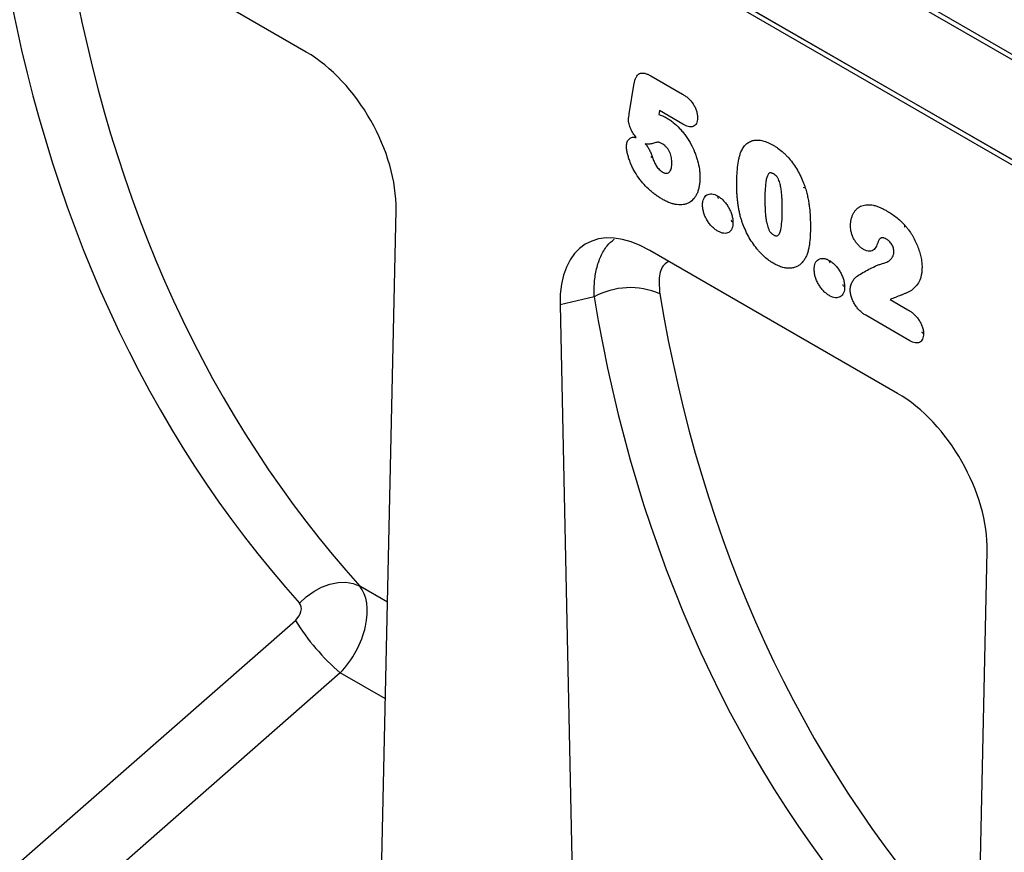
# Model space of a CAD drawing. Units: millimetres. Extents: x 75 to 2081, y 25 to 1460.
# Drawn here: x 1724 to 1801, y 1125 to 1189 of the extents above; entities that cross this region are included whole.
import ezdxf

# ---------------------------------------------------------------- set-up
doc = ezdxf.new("R2010")
doc.units = ezdxf.units.MM
doc.header["$LTSCALE"] = 5
doc.layers.get('0').update_dxf_attribs({"color": 1})
doc.layers.add('152444', color=7, linetype='Continuous')

# ---------------------------------------------------------------- blocks, each defined once
blk = doc.blocks.new('1081242-M_003_ISO_view')
for p, q in [((161.955, 15.097), (-145.389, 192.523)), ((32.004, 98.7), (208.427, -3.147)), ((208.342, -3.53), (31.918, 98.317)), ((31.918, 90.594), (161.955, 15.525)), ((161.955, 15.505), (31.919, 90.574)), ((18.063, 75.301), (-1.16, 86.398)), ((44.796, 73.458), (47.257, 72.038)), ((43.125, 70.505), (43.517, 72.895)), ((45.461, 70.758), (45.411, 70.457)), ((47.288, 69.704), (45.461, 70.758)), ((23.503, -7.042), (25.024, 63.042)), ((63.936, 48.819), (44.713, 59.916)), ((40.4, 56.299), (37.752, 55.695)), ((63.373, 56.099), (64.748, 55.306)), ((37.752, 55.695), (39.273, -16.146)), ((64.905, 52.899), (61.479, 54.877)), ((69.377, -33.524), (70.898, 36.56)), ((24.364, 32.618), (22.212, 33.86)), ((-6.6, 10.336), (17.212, 31.2)), ((20.701, 27.119), (-3.932, 5.536)), ((24.201, 25.098), (20.701, 27.119))]:
    blk.add_line(p, q)
at = {"flags": 128}
blk.add_lwpolyline([(17.536, 32.536), (18.058, 33.029), (18.636, 33.447), (19.253, 33.778), (19.889, 34.01), (20.523, 34.137), (21.134, 34.154), (21.703, 34.061), (22.212, 33.86)], dxfattribs=at)
for centre, radius, start, end in [((43.191, 51.294), 5.729, 66.26082, 119.14421), ((32.306, 40.57), 17.766, 211.83124, 229.21469)]:
    blk.add_arc(centre, radius, start, end)
for centre, major_axis, ratio, start_param, end_param in [((139.147, 160.706), (112.574, 136.826), 0.683554, 2.602558, 3.038385), ((141.441, 158.895), (110.7, 133.234), 0.685688, 2.606263, 3.042091), ((17.841, 67.138), (-5.006, 8.657), 0.595498, 3.91697, 5.481614), ((44.935, 51.497), (-5.162, 8.929), 0.559816, 5.512589, 7.077233), ((185.021, 134.224), (112.574, 136.826), 0.683554, 2.602558, 3.038385), ((187.314, 132.412), (110.7, 133.234), 0.685688, 2.606263, 3.042091), ((63.714, 40.656), (-5.006, 8.657), 0.595498, 3.91697, 5.481614), ((19.138, 29.996), (2.618, 4.261), 0.60032, 4.379675, 6.08314), ((16.845, 31.807), (0.64, 0.778), 0.683554, 4.476514, 6.179978)]:
    blk.add_ellipse(centre, major_axis=major_axis, ratio=ratio, start_param=start_param, end_param=end_param)
for points, knots in [([(43.517, 72.895), (43.533, 72.976), (43.548, 73.056), (43.591, 73.207), (43.617, 73.278), (43.681, 73.407), (43.719, 73.464), (43.808, 73.563), (43.86, 73.603), (43.977, 73.659), (44.04, 73.675), (44.178, 73.682), (44.252, 73.674), (44.403, 73.639), (44.481, 73.613), (44.638, 73.544), (44.717, 73.502), (44.796, 73.458)], [0, 0, 0, 0, 0.125, 0.125, 0.25, 0.25, 0.375, 0.375, 0.5, 0.5, 0.625, 0.625, 0.75, 0.75, 0.875, 0.875, 1, 1, 1, 1]), ([(47.257, 72.038), (47.33, 71.993), (47.403, 71.949), (47.546, 71.848), (47.618, 71.792), (47.829, 71.604), (47.964, 71.455), (48.136, 71.198), (48.187, 71.109), (48.276, 70.924), (48.313, 70.829), (48.371, 70.641), (48.392, 70.547), (48.412, 70.411), (48.417, 70.367), (48.423, 70.279), (48.424, 70.236), (48.426, 70.193)], [0, 0, 0, 0, 0.125, 0.125, 0.25, 0.25, 0.5, 0.5, 0.625, 0.625, 0.75, 0.75, 0.875, 0.875, 0.9375, 0.9375, 1, 1, 1, 1]), ([(43.066, 70.084), (43.069, 70.121), (43.072, 70.158), (43.081, 70.228), (43.087, 70.263), (43.103, 70.366), (43.114, 70.435), (43.125, 70.505)], [0, 0, 0, 0, 0.25, 0.25, 0.5, 0.5, 1, 1, 1, 1]), ([(45.411, 70.457), (45.511, 70.43), (45.612, 70.395), (45.764, 70.332), (45.816, 70.308), (45.918, 70.256), (45.97, 70.228), (46.021, 70.199)], [0, 0, 0, 0, 0.5, 0.5, 0.75, 0.75, 1, 1, 1, 1]), ([(43.674, 68.666), (43.586, 68.765), (43.505, 68.874), (43.358, 69.107), (43.293, 69.227), (43.182, 69.477), (43.139, 69.603), (43.096, 69.787), (43.085, 69.849), (43.072, 69.968), (43.069, 70.026), (43.066, 70.084)], [0, 0, 0, 0, 0.25, 0.25, 0.5, 0.5, 0.75, 0.75, 0.875, 0.875, 1, 1, 1, 1]), ([(46.021, 70.199), (46.109, 70.146), (46.196, 70.093), (46.37, 69.974), (46.456, 69.909), (46.711, 69.702), (46.876, 69.548), (47.115, 69.292), (47.194, 69.202), (47.346, 69.016), (47.42, 68.921), (47.562, 68.725), (47.631, 68.624), (47.762, 68.417), (47.825, 68.31), (48.003, 67.988), (48.108, 67.769), (48.245, 67.434), (48.287, 67.32), (48.363, 67.096), (48.398, 66.984), (48.489, 66.651), (48.536, 66.431), (48.582, 66.106), (48.593, 66), (48.607, 65.792), (48.608, 65.69), (48.61, 65.588)], [0, 0, 0, 0, 0.0625, 0.0625, 0.125, 0.125, 0.25, 0.25, 0.3125, 0.3125, 0.375, 0.375, 0.4375, 0.4375, 0.5, 0.5, 0.625, 0.625, 0.6875, 0.6875, 0.75, 0.75, 0.875, 0.875, 0.9375, 0.9375, 1, 1, 1, 1]), ([(48.426, 70.193), (48.422, 70.114), (48.417, 70.035), (48.389, 69.893), (48.367, 69.827), (48.308, 69.713), (48.27, 69.666), (48.184, 69.587), (48.134, 69.555), (48.026, 69.515), (47.967, 69.505), (47.841, 69.502), (47.775, 69.51), (47.64, 69.542), (47.57, 69.567), (47.429, 69.629), (47.358, 69.666), (47.288, 69.704)], [0, 0, 0, 0, 0.125, 0.125, 0.25, 0.25, 0.375, 0.375, 0.5, 0.5, 0.625, 0.625, 0.75, 0.75, 0.875, 0.875, 1, 1, 1, 1]), ([(42.908, 68.011), (42.911, 68.072), (42.915, 68.133), (42.934, 68.247), (42.949, 68.3), (42.987, 68.395), (43.011, 68.438), (43.066, 68.514), (43.098, 68.548), (43.202, 68.635), (43.283, 68.675), (43.42, 68.699), (43.469, 68.701), (43.569, 68.692), (43.621, 68.682), (43.674, 68.666)], [0, 0, 0, 0, 0.125, 0.125, 0.25, 0.25, 0.375, 0.375, 0.5, 0.5, 0.75, 0.75, 0.875, 0.875, 1, 1, 1, 1]), ([(45.692, 63.889), (45.61, 63.936), (45.528, 63.984), (45.365, 64.088), (45.284, 64.144), (45.122, 64.258), (45.041, 64.317), (44.882, 64.444), (44.803, 64.51), (44.57, 64.715), (44.418, 64.865), (44.197, 65.115), (44.124, 65.202), (43.984, 65.381), (43.915, 65.473), (43.716, 65.754), (43.591, 65.949), (43.424, 66.25), (43.371, 66.352), (43.274, 66.56), (43.23, 66.666), (43.148, 66.878), (43.112, 66.983), (43.046, 67.193), (43.016, 67.298), (42.965, 67.507), (42.944, 67.612), (42.918, 67.815), (42.913, 67.913), (42.908, 68.011)], [0, 0, 0, 0, 0.0625, 0.0625, 0.125, 0.125, 0.1875, 0.1875, 0.25, 0.25, 0.375, 0.375, 0.4375, 0.4375, 0.5, 0.5, 0.625, 0.625, 0.6875, 0.6875, 0.75, 0.75, 0.8125, 0.8125, 0.875, 0.875, 0.9375, 0.9375, 1, 1, 1, 1]), ([(45.72, 68.159), (45.656, 68.195), (45.593, 68.231), (45.498, 68.273), (45.467, 68.286), (45.42, 68.302), (45.405, 68.307), (45.375, 68.311), (45.361, 68.309), (45.292, 68.299), (45.239, 68.289), (45.133, 68.264), (45.081, 68.249), (44.925, 68.206), (44.822, 68.176), (44.655, 68.158), (44.597, 68.156), (44.479, 68.164), (44.418, 68.173), (44.356, 68.191)], [0, 0, 0, 0, 0.125, 0.125, 0.1875, 0.1875, 0.21875, 0.21875, 0.25, 0.25, 0.375, 0.375, 0.5, 0.5, 0.75, 0.75, 0.875, 0.875, 1, 1, 1, 1]), ([(44.356, 68.191), (44.422, 68.117), (44.483, 68.038), (44.597, 67.871), (44.651, 67.782), (44.745, 67.602), (44.788, 67.511), (44.862, 67.326), (44.894, 67.232), (44.924, 67.138)], [0, 0, 0, 0, 0.25, 0.25, 0.5, 0.5, 0.75, 0.75, 1, 1, 1, 1]), ([(46.428, 66.692), (46.426, 66.756), (46.425, 66.819), (46.416, 66.95), (46.407, 67.018), (46.384, 67.154), (46.369, 67.223), (46.329, 67.363), (46.304, 67.434), (46.246, 67.575), (46.212, 67.645), (46.133, 67.777), (46.087, 67.84), (45.988, 67.952), (45.937, 68.004), (45.829, 68.092), (45.775, 68.125), (45.72, 68.159)], [0, 0, 0, 0, 0.125, 0.125, 0.25, 0.25, 0.375, 0.375, 0.5, 0.5, 0.625, 0.625, 0.75, 0.75, 0.875, 0.875, 1, 1, 1, 1]), ([(51.795, 67.561), (51.822, 67.618), (51.848, 67.674), (51.906, 67.782), (51.936, 67.834), (52.035, 67.981), (52.108, 68.069), (52.27, 68.222), (52.36, 68.287), (52.555, 68.389), (52.659, 68.426), (52.825, 68.461), (52.881, 68.469), (52.998, 68.477), (53.059, 68.477), (53.182, 68.472), (53.243, 68.467), (53.369, 68.448), (53.433, 68.433), (53.561, 68.401), (53.625, 68.382), (53.756, 68.337), (53.822, 68.311), (53.956, 68.254), (54.023, 68.222), (54.158, 68.153), (54.226, 68.116), (54.293, 68.078)], [0, 0, 0, 0, 0.0625, 0.0625, 0.125, 0.125, 0.25, 0.25, 0.375, 0.375, 0.5, 0.5, 0.5625, 0.5625, 0.625, 0.625, 0.6875, 0.6875, 0.75, 0.75, 0.8125, 0.8125, 0.875, 0.875, 0.9375, 0.9375, 1, 1, 1, 1]), ([(54.293, 68.078), (54.36, 68.038), (54.426, 67.998), (54.559, 67.913), (54.625, 67.868), (54.821, 67.726), (54.95, 67.622), (55.14, 67.451), (55.203, 67.392), (55.327, 67.269), (55.389, 67.204), (55.569, 67.006), (55.684, 66.867), (55.902, 66.573), (56.006, 66.418), (56.201, 66.098), (56.29, 65.936), (56.454, 65.606), (56.53, 65.439), (56.633, 65.185), (56.665, 65.1), (56.727, 64.929), (56.756, 64.843), (56.786, 64.758)], [0, 0, 0, 0, 0.0625, 0.0625, 0.125, 0.125, 0.25, 0.25, 0.3125, 0.3125, 0.375, 0.375, 0.5, 0.5, 0.625, 0.625, 0.75, 0.75, 0.875, 0.875, 0.9375, 0.9375, 1, 1, 1, 1]), ([(51.466, 64.998), (51.466, 65.114), (51.467, 65.23), (51.471, 65.461), (51.475, 65.575), (51.49, 65.915), (51.505, 66.139), (51.552, 66.574), (51.583, 66.786), (51.647, 67.09), (51.67, 67.19), (51.727, 67.381), (51.761, 67.471), (51.795, 67.561)], [0, 0, 0, 0, 0.125, 0.125, 0.25, 0.25, 0.5, 0.5, 0.75, 0.75, 0.875, 0.875, 1, 1, 1, 1]), ([(44.81, 67.187), (44.811, 67.179), (44.816, 67.156), (44.863, 67.144), (44.907, 67.139), (44.92, 67.138), (44.924, 67.138)], [0, 0, 0, 0, 0.27096, 0.805304, 0.931432, 1, 1, 1, 1]), ([(44.924, 67.138), (44.943, 67.082), (44.962, 67.026), (45.002, 66.914), (45.025, 66.858), (45.075, 66.748), (45.102, 66.694), (45.159, 66.586), (45.19, 66.531), (45.257, 66.427), (45.292, 66.377), (45.367, 66.28), (45.408, 66.235), (45.49, 66.152), (45.532, 66.113), (45.619, 66.046), (45.664, 66.019), (45.709, 65.991)], [0, 0, 0, 0, 0.125, 0.125, 0.25, 0.25, 0.375, 0.375, 0.5, 0.5, 0.625, 0.625, 0.75, 0.75, 0.875, 0.875, 1, 1, 1, 1]), ([(45.709, 65.991), (45.737, 65.976), (45.765, 65.96), (45.822, 65.933), (45.849, 65.923), (45.932, 65.899), (45.986, 65.89), (46.082, 65.901), (46.127, 65.918), (46.187, 65.952), (46.206, 65.965), (46.239, 65.997), (46.255, 66.016), (46.298, 66.074), (46.323, 66.119), (46.364, 66.216), (46.38, 66.268), (46.405, 66.381), (46.414, 66.44), (46.425, 66.563), (46.426, 66.628), (46.428, 66.692)], [0, 0, 0, 0, 0.0625, 0.0625, 0.125, 0.125, 0.25, 0.25, 0.375, 0.375, 0.4375, 0.4375, 0.5, 0.5, 0.625, 0.625, 0.75, 0.75, 0.875, 0.875, 1, 1, 1, 1]), ([(54.315, 65.851), (54.291, 65.864), (54.267, 65.877), (54.218, 65.901), (54.194, 65.91), (54.147, 65.925), (54.123, 65.93), (54.078, 65.936), (54.057, 65.934), (54.017, 65.924), (53.999, 65.917), (53.965, 65.894), (53.951, 65.88), (53.91, 65.834), (53.887, 65.797), (53.848, 65.715), (53.832, 65.671), (53.803, 65.581), (53.79, 65.535), (53.755, 65.392), (53.737, 65.292), (53.693, 64.984), (53.674, 64.772), (53.653, 64.338), (53.65, 64.115), (53.648, 63.892)], [0, 0, 0, 0, 0.03125, 0.03125, 0.0625, 0.0625, 0.09375, 0.09375, 0.125, 0.125, 0.15625, 0.15625, 0.1875, 0.1875, 0.25, 0.25, 0.3125, 0.3125, 0.375, 0.375, 0.5, 0.5, 0.75, 0.75, 1, 1, 1, 1]), ([(55.001, 63.156), (55.001, 63.267), (55.001, 63.378), (54.995, 63.603), (54.991, 63.715), (54.981, 63.942), (54.974, 64.057), (54.955, 64.288), (54.944, 64.404), (54.914, 64.641), (54.896, 64.761), (54.847, 65.002), (54.817, 65.124), (54.752, 65.312), (54.727, 65.375), (54.684, 65.468), (54.669, 65.498), (54.634, 65.559), (54.615, 65.587), (54.555, 65.667), (54.507, 65.713), (54.413, 65.791), (54.364, 65.821), (54.315, 65.851)], [0, 0, 0, 0, 0.125, 0.125, 0.25, 0.25, 0.375, 0.375, 0.5, 0.5, 0.625, 0.625, 0.75, 0.75, 0.8125, 0.8125, 0.84375, 0.84375, 0.875, 0.875, 0.9375, 0.9375, 1, 1, 1, 1]), ([(48.61, 65.588), (48.608, 65.478), (48.605, 65.368), (48.591, 65.153), (48.579, 65.05), (48.545, 64.849), (48.524, 64.752), (48.473, 64.565), (48.444, 64.477), (48.375, 64.309), (48.337, 64.229), (48.251, 64.08), (48.205, 64.009), (48.049, 63.815), (47.926, 63.709), (47.722, 63.589), (47.65, 63.557), (47.5, 63.504), (47.422, 63.483), (47.26, 63.455), (47.175, 63.447), (47.004, 63.444), (46.916, 63.451), (46.737, 63.475), (46.645, 63.494), (46.459, 63.544), (46.364, 63.573), (46.173, 63.646), (46.077, 63.688), (45.885, 63.782), (45.789, 63.835), (45.692, 63.889)], [0, 0, 0, 0, 0.0625, 0.0625, 0.125, 0.125, 0.1875, 0.1875, 0.25, 0.25, 0.3125, 0.3125, 0.375, 0.375, 0.5, 0.5, 0.5625, 0.5625, 0.625, 0.625, 0.6875, 0.6875, 0.75, 0.75, 0.8125, 0.8125, 0.875, 0.875, 0.9375, 0.9375, 1, 1, 1, 1]), ([(51.766, 62.498), (51.738, 62.607), (51.71, 62.716), (51.662, 62.933), (51.641, 63.041), (51.602, 63.255), (51.584, 63.361), (51.553, 63.573), (51.541, 63.678), (51.518, 63.886), (51.508, 63.99), (51.492, 64.195), (51.486, 64.297), (51.476, 64.499), (51.472, 64.6), (51.467, 64.8), (51.467, 64.899), (51.466, 64.998)], [0, 0, 0, 0, 0.125, 0.125, 0.25, 0.25, 0.375, 0.375, 0.5, 0.5, 0.625, 0.625, 0.75, 0.75, 0.875, 0.875, 1, 1, 1, 1]), ([(48.814, 63.456), (48.815, 63.499), (48.817, 63.543), (48.823, 63.628), (48.828, 63.67), (48.85, 63.788), (48.873, 63.86), (48.932, 63.99), (48.968, 64.048), (49.053, 64.145), (49.103, 64.185), (49.212, 64.248), (49.27, 64.272), (49.397, 64.298), (49.465, 64.301), (49.607, 64.287), (49.68, 64.271), (49.794, 64.229), (49.832, 64.212), (49.909, 64.175), (49.948, 64.154), (49.987, 64.134)], [0, 0, 0, 0, 0.0625, 0.0625, 0.125, 0.125, 0.25, 0.25, 0.375, 0.375, 0.5, 0.5, 0.625, 0.625, 0.75, 0.75, 0.875, 0.875, 0.9375, 0.9375, 1, 1, 1, 1]), ([(56.786, 64.758), (56.783, 64.758), (56.77, 64.758), (56.725, 64.763), (56.677, 64.776), (56.672, 64.8), (56.671, 64.809)], [0, 0, 0, 0, 0.043629, 0.191883, 0.718344, 1, 1, 1, 1]), ([(56.786, 64.758), (56.826, 64.627), (56.865, 64.497), (56.932, 64.238), (56.961, 64.11), (57.014, 63.855), (57.037, 63.728), (57.076, 63.476), (57.093, 63.352), (57.135, 62.981), (57.154, 62.738), (57.173, 62.378), (57.177, 62.259), (57.182, 62.023), (57.183, 61.906), (57.184, 61.789)], [0, 0, 0, 0, 0.125, 0.125, 0.25, 0.25, 0.375, 0.375, 0.5, 0.5, 0.75, 0.75, 0.875, 0.875, 1, 1, 1, 1]), ([(50.001, 61.4), (49.922, 61.45), (49.844, 61.501), (49.69, 61.621), (49.614, 61.69), (49.469, 61.84), (49.401, 61.921), (49.27, 62.094), (49.207, 62.186), (49.095, 62.376), (49.046, 62.474), (48.959, 62.675), (48.923, 62.777), (48.867, 62.977), (48.847, 63.077), (48.822, 63.27), (48.818, 63.363), (48.814, 63.456)], [0, 0, 0, 0, 0.125, 0.125, 0.25, 0.25, 0.375, 0.375, 0.5, 0.5, 0.625, 0.625, 0.75, 0.75, 0.875, 0.875, 1, 1, 1, 1]), ([(49.987, 64.134), (49.987, 64.131), (49.987, 64.114), (49.991, 64.055), (50.005, 63.988), (50.037, 63.96), (50.044, 63.953)], [0, 0, 0, 0, 0.038418, 0.220526, 0.825052, 1, 1, 1, 1]), ([(49.987, 64.134), (50.026, 64.11), (50.064, 64.086), (50.142, 64.034), (50.18, 64.006), (50.294, 63.916), (50.369, 63.847), (50.512, 63.697), (50.58, 63.616), (50.708, 63.445), (50.768, 63.352), (50.878, 63.163), (50.929, 63.067), (51.016, 62.87), (51.053, 62.769), (51.114, 62.57), (51.137, 62.473), (51.159, 62.329), (51.164, 62.281), (51.171, 62.188), (51.172, 62.142), (51.174, 62.096)], [0, 0, 0, 0, 0.0625, 0.0625, 0.125, 0.125, 0.25, 0.25, 0.375, 0.375, 0.5, 0.5, 0.625, 0.625, 0.75, 0.75, 0.875, 0.875, 0.9375, 0.9375, 1, 1, 1, 1]), ([(53.648, 63.892), (53.649, 63.778), (53.649, 63.664), (53.655, 63.434), (53.659, 63.318), (53.669, 63.086), (53.675, 62.968), (53.694, 62.732), (53.705, 62.613), (53.736, 62.371), (53.753, 62.249), (53.801, 62), (53.83, 61.874), (53.893, 61.683), (53.917, 61.62), (53.958, 61.525), (53.972, 61.493), (54.005, 61.432), (54.023, 61.402), (54.061, 61.344), (54.083, 61.317), (54.127, 61.267), (54.151, 61.245), (54.199, 61.204), (54.223, 61.184), (54.272, 61.15), (54.297, 61.135), (54.322, 61.121)], [0, 0, 0, 0, 0.125, 0.125, 0.25, 0.25, 0.375, 0.375, 0.5, 0.5, 0.625, 0.625, 0.75, 0.75, 0.8125, 0.8125, 0.84375, 0.84375, 0.875, 0.875, 0.90625, 0.90625, 0.9375, 0.9375, 0.96875, 0.96875, 1, 1, 1, 1]), ([(60.293, 61.796), (60.297, 61.894), (60.3, 61.993), (60.321, 62.178), (60.338, 62.267), (60.38, 62.436), (60.406, 62.517), (60.465, 62.672), (60.498, 62.745), (60.573, 62.879), (60.615, 62.941), (60.707, 63.055), (60.756, 63.108), (60.863, 63.204), (60.92, 63.247), (61.041, 63.32), (61.104, 63.351), (61.236, 63.401), (61.306, 63.42), (61.449, 63.448), (61.525, 63.456), (61.754, 63.464), (61.913, 63.45), (62.16, 63.398), (62.244, 63.375), (62.414, 63.321), (62.499, 63.289), (62.67, 63.218), (62.756, 63.177), (62.928, 63.089), (63.015, 63.041), (63.101, 62.993)], [0, 0, 0, 0, 0.0625, 0.0625, 0.125, 0.125, 0.1875, 0.1875, 0.25, 0.25, 0.3125, 0.3125, 0.375, 0.375, 0.4375, 0.4375, 0.5, 0.5, 0.5625, 0.5625, 0.625, 0.625, 0.75, 0.75, 0.8125, 0.8125, 0.875, 0.875, 0.9375, 0.9375, 1, 1, 1, 1]), ([(54.322, 61.121), (54.348, 61.106), (54.374, 61.092), (54.425, 61.067), (54.45, 61.058), (54.499, 61.045), (54.523, 61.039), (54.57, 61.036), (54.591, 61.041), (54.65, 61.061), (54.682, 61.089), (54.738, 61.155), (54.762, 61.193), (54.866, 61.396), (54.904, 61.601), (54.961, 62.027), (54.979, 62.246), (54.993, 62.584), (54.995, 62.698), (55.001, 62.925), (55.001, 63.04), (55.001, 63.156)], [0, 0, 0, 0, 0.03125, 0.03125, 0.0625, 0.0625, 0.09375, 0.09375, 0.125, 0.125, 0.1875, 0.1875, 0.25, 0.25, 0.5, 0.5, 0.75, 0.75, 0.875, 0.875, 1, 1, 1, 1]), ([(63.101, 62.993), (63.222, 62.921), (63.343, 62.848), (63.584, 62.688), (63.703, 62.601), (63.941, 62.414), (64.058, 62.315), (64.289, 62.099), (64.401, 61.981), (64.512, 61.863)], [0, 0, 0, 0, 0.25, 0.25, 0.5, 0.5, 0.75, 0.75, 1, 1, 1, 1]), ([(51.174, 62.096), (51.171, 62.008), (51.168, 61.92), (51.143, 61.758), (51.122, 61.683), (51.066, 61.547), (51.032, 61.487), (50.948, 61.385), (50.898, 61.344), (50.787, 61.283), (50.727, 61.261), (50.597, 61.236), (50.528, 61.233), (50.385, 61.248), (50.31, 61.264), (50.157, 61.32), (50.079, 61.36), (50.001, 61.4)], [0, 0, 0, 0, 0.125, 0.125, 0.25, 0.25, 0.375, 0.375, 0.5, 0.5, 0.625, 0.625, 0.75, 0.75, 0.875, 0.875, 1, 1, 1, 1]), ([(51.174, 62.096), (51.171, 62.097), (51.157, 62.106), (51.108, 62.139), (51.057, 62.184), (51.048, 62.226), (51.046, 62.235)], [0, 0, 0, 0, 0.041322, 0.219647, 0.821979, 1, 1, 1, 1]), ([(54.334, 58.9), (54.263, 58.943), (54.192, 58.985), (54.052, 59.078), (53.982, 59.127), (53.774, 59.283), (53.639, 59.399), (53.44, 59.588), (53.375, 59.654), (53.245, 59.79), (53.18, 59.861), (52.994, 60.081), (52.876, 60.234), (52.651, 60.555), (52.543, 60.722), (52.344, 61.067), (52.253, 61.243), (52.087, 61.596), (52.012, 61.775), (51.912, 62.045), (51.88, 62.135), (51.821, 62.317), (51.794, 62.407), (51.766, 62.498)], [0, 0, 0, 0, 0.0625, 0.0625, 0.125, 0.125, 0.25, 0.25, 0.3125, 0.3125, 0.375, 0.375, 0.5, 0.5, 0.625, 0.625, 0.75, 0.75, 0.875, 0.875, 0.9375, 0.9375, 1, 1, 1, 1]), ([(57.184, 61.789), (57.182, 61.54), (57.179, 61.292), (57.154, 60.809), (57.132, 60.573), (57.084, 60.231), (57.065, 60.119), (57.017, 59.903), (56.988, 59.8), (56.922, 59.602), (56.884, 59.506), (56.798, 59.327), (56.749, 59.245), (56.699, 59.163)], [0, 0, 0, 0, 0.25, 0.25, 0.5, 0.5, 0.625, 0.625, 0.75, 0.75, 0.875, 0.875, 1, 1, 1, 1]), ([(61.306, 59.994), (61.238, 60.037), (61.17, 60.08), (61.037, 60.184), (60.973, 60.244), (60.846, 60.378), (60.786, 60.451), (60.674, 60.605), (60.621, 60.687), (60.527, 60.854), (60.485, 60.94), (60.413, 61.116), (60.384, 61.205), (60.338, 61.379), (60.32, 61.466), (60.299, 61.635), (60.296, 61.715), (60.293, 61.796)], [0, 0, 0, 0, 0.125, 0.125, 0.25, 0.25, 0.375, 0.375, 0.5, 0.5, 0.625, 0.625, 0.75, 0.75, 0.875, 0.875, 1, 1, 1, 1]), ([(64.512, 61.863), (64.511, 61.861), (64.505, 61.85), (64.487, 61.809), (64.474, 61.76), (64.492, 61.743), (64.499, 61.738)], [0, 0, 0, 0, 0.033684, 0.189682, 0.709709, 1, 1, 1, 1]), ([(64.512, 61.863), (64.562, 61.804), (64.613, 61.745), (64.711, 61.625), (64.759, 61.563), (64.899, 61.375), (64.986, 61.244), (65.151, 60.973), (65.229, 60.833), (65.37, 60.553), (65.434, 60.411), (65.548, 60.125), (65.599, 59.98), (65.687, 59.69), (65.724, 59.547), (65.785, 59.264), (65.809, 59.124), (65.831, 58.918), (65.837, 58.85), (65.843, 58.716), (65.845, 58.65), (65.846, 58.585)], [0, 0, 0, 0, 0.0625, 0.0625, 0.125, 0.125, 0.25, 0.25, 0.375, 0.375, 0.5, 0.5, 0.625, 0.625, 0.75, 0.75, 0.875, 0.875, 0.9375, 0.9375, 1, 1, 1, 1]), ([(40.4, 56.299), (40.399, 56.682), (40.397, 57.457), (40.572, 58.522), (40.898, 59.486), (41.356, 60.275), (41.766, 60.626), (41.955, 60.787)], [0, 0, 0, 0, 0.192776, 0.389471, 0.600433, 0.816806, 1, 1, 1, 1]), ([(62.519, 60.756), (62.482, 60.696), (62.457, 60.623), (62.404, 60.481), (62.377, 60.41), (62.288, 60.207), (62.218, 60.085), (62.078, 59.943), (62.026, 59.904), (61.907, 59.853), (61.839, 59.841), (61.696, 59.844), (61.621, 59.858), (61.504, 59.898), (61.464, 59.914), (61.385, 59.952), (61.345, 59.973), (61.306, 59.994)], [0, 0, 0, 0, 0.125, 0.125, 0.25, 0.25, 0.5, 0.5, 0.625, 0.625, 0.75, 0.75, 0.875, 0.875, 0.9375, 0.9375, 1, 1, 1, 1]), ([(63.074, 60.794), (63.019, 60.824), (62.963, 60.854), (62.883, 60.879), (62.857, 60.885), (62.805, 60.891), (62.779, 60.891), (62.731, 60.887), (62.708, 60.883), (62.664, 60.869), (62.643, 60.859), (62.603, 60.836), (62.585, 60.823), (62.551, 60.792), (62.535, 60.774), (62.519, 60.756)], [0, 0, 0, 0, 0.25, 0.25, 0.375, 0.375, 0.5, 0.5, 0.625, 0.625, 0.75, 0.75, 0.875, 0.875, 1, 1, 1, 1]), ([(63.663, 59.805), (63.662, 59.85), (63.661, 59.895), (63.647, 59.99), (63.637, 60.038), (63.609, 60.136), (63.589, 60.186), (63.546, 60.284), (63.521, 60.332), (63.465, 60.424), (63.434, 60.467), (63.368, 60.549), (63.334, 60.588), (63.262, 60.658), (63.225, 60.69), (63.15, 60.748), (63.112, 60.771), (63.074, 60.794)], [0, 0, 0, 0, 0.125, 0.125, 0.25, 0.25, 0.375, 0.375, 0.5, 0.5, 0.625, 0.625, 0.75, 0.75, 0.875, 0.875, 1, 1, 1, 1]), ([(62.705, 58.865), (62.761, 58.88), (62.817, 58.895), (62.927, 58.929), (62.98, 58.949), (63.137, 59.016), (63.238, 59.07), (63.374, 59.173), (63.415, 59.213), (63.473, 59.278), (63.492, 59.3), (63.528, 59.348), (63.545, 59.375), (63.59, 59.457), (63.616, 59.516), (63.643, 59.616), (63.651, 59.651), (63.661, 59.725), (63.662, 59.765), (63.663, 59.805)], [0, 0, 0, 0, 0.125, 0.125, 0.25, 0.25, 0.5, 0.5, 0.625, 0.625, 0.6875, 0.6875, 0.75, 0.75, 0.875, 0.875, 0.9375, 0.9375, 1, 1, 1, 1]), ([(46.201, 59.057), (46.07, 58.981), (45.66, 58.742), (45.384, 57.856), (45.461, 56.966), (45.497, 56.539)], [0, 0, 0, 0, 0.19654, 0.614867, 1, 1, 1, 1]), ([(56.699, 59.163), (56.636, 59.08), (56.573, 58.997), (56.431, 58.852), (56.354, 58.789), (56.188, 58.683), (56.1, 58.64), (55.912, 58.573), (55.813, 58.55), (55.608, 58.525), (55.501, 58.523), (55.28, 58.542), (55.165, 58.562), (54.932, 58.624), (54.814, 58.667), (54.636, 58.742), (54.576, 58.77), (54.455, 58.831), (54.394, 58.865), (54.334, 58.9)], [0, 0, 0, 0, 0.125, 0.125, 0.25, 0.25, 0.375, 0.375, 0.5, 0.5, 0.625, 0.625, 0.75, 0.75, 0.875, 0.875, 0.9375, 0.9375, 1, 1, 1, 1]), ([(57.476, 58.455), (57.478, 58.499), (57.479, 58.542), (57.486, 58.628), (57.491, 58.669), (57.512, 58.788), (57.535, 58.86), (57.594, 58.99), (57.63, 59.047), (57.715, 59.145), (57.765, 59.185), (57.874, 59.248), (57.932, 59.271), (58.059, 59.297), (58.128, 59.301), (58.269, 59.287), (58.342, 59.27), (58.456, 59.229), (58.494, 59.212), (58.571, 59.175), (58.61, 59.154), (58.649, 59.134)], [0, 0, 0, 0, 0.0625, 0.0625, 0.125, 0.125, 0.25, 0.25, 0.375, 0.375, 0.5, 0.5, 0.625, 0.625, 0.75, 0.75, 0.875, 0.875, 0.9375, 0.9375, 1, 1, 1, 1]), ([(58.649, 59.134), (58.649, 59.131), (58.649, 59.114), (58.654, 59.055), (58.667, 58.988), (58.699, 58.959), (58.706, 58.953)], [0, 0, 0, 0, 0.038418, 0.220526, 0.825052, 1, 1, 1, 1]), ([(58.649, 59.134), (58.688, 59.109), (58.727, 59.085), (58.804, 59.033), (58.842, 59.005), (58.957, 58.915), (59.031, 58.846), (59.174, 58.696), (59.242, 58.616), (59.37, 58.444), (59.43, 58.352), (59.54, 58.162), (59.591, 58.066), (59.678, 57.87), (59.715, 57.769), (59.776, 57.57), (59.799, 57.472), (59.821, 57.328), (59.826, 57.281), (59.833, 57.187), (59.834, 57.141), (59.836, 57.095)], [0, 0, 0, 0, 0.0625, 0.0625, 0.125, 0.125, 0.25, 0.25, 0.375, 0.375, 0.5, 0.5, 0.625, 0.625, 0.75, 0.75, 0.875, 0.875, 0.9375, 0.9375, 1, 1, 1, 1]), ([(60.803, 57.909), (60.954, 58.003), (61.105, 58.096), (61.412, 58.274), (61.566, 58.362), (61.88, 58.527), (62.04, 58.604), (62.282, 58.716), (62.364, 58.752), (62.531, 58.816), (62.616, 58.844), (62.705, 58.865)], [0, 0, 0, 0, 0.25, 0.25, 0.5, 0.5, 0.75, 0.75, 0.875, 0.875, 1, 1, 1, 1]), ([(58.663, 56.4), (58.584, 56.45), (58.506, 56.5), (58.352, 56.62), (58.276, 56.69), (58.131, 56.84), (58.063, 56.921), (57.932, 57.093), (57.87, 57.186), (57.758, 57.376), (57.708, 57.473), (57.621, 57.675), (57.585, 57.776), (57.529, 57.976), (57.509, 58.076), (57.484, 58.269), (57.48, 58.362), (57.476, 58.455)], [0, 0, 0, 0, 0.125, 0.125, 0.25, 0.25, 0.375, 0.375, 0.5, 0.5, 0.625, 0.625, 0.75, 0.75, 0.875, 0.875, 1, 1, 1, 1]), ([(65.846, 58.585), (65.843, 58.481), (65.84, 58.378), (65.823, 58.178), (65.81, 58.082), (65.752, 57.805), (65.696, 57.639), (65.544, 57.349), (65.45, 57.222), (65.247, 56.992), (65.138, 56.888), (64.958, 56.76), (64.895, 56.722), (64.794, 56.674), (64.759, 56.66), (64.692, 56.629), (64.658, 56.613), (64.59, 56.584), (64.555, 56.57), (64.486, 56.542), (64.451, 56.527), (64.348, 56.485), (64.278, 56.458), (64.068, 56.377), (63.928, 56.323), (63.648, 56.217), (63.509, 56.161), (63.373, 56.099)], [0, 0, 0, 0, 0.0625, 0.0625, 0.125, 0.125, 0.25, 0.25, 0.375, 0.375, 0.5, 0.5, 0.5625, 0.5625, 0.59375, 0.59375, 0.625, 0.625, 0.65625, 0.65625, 0.6875, 0.6875, 0.75, 0.75, 0.875, 0.875, 1, 1, 1, 1]), ([(60.273, 56.852), (60.277, 56.914), (60.281, 56.976), (60.298, 57.091), (60.311, 57.144), (60.341, 57.248), (60.359, 57.298), (60.398, 57.393), (60.421, 57.439), (60.491, 57.571), (60.543, 57.653), (60.631, 57.762), (60.662, 57.796), (60.73, 57.857), (60.767, 57.883), (60.803, 57.909)], [0, 0, 0, 0, 0.125, 0.125, 0.25, 0.25, 0.375, 0.375, 0.5, 0.5, 0.75, 0.75, 0.875, 0.875, 1, 1, 1, 1]), ([(59.836, 57.095), (59.833, 57.007), (59.83, 56.919), (59.805, 56.758), (59.784, 56.682), (59.729, 56.547), (59.695, 56.486), (59.61, 56.385), (59.56, 56.344), (59.449, 56.282), (59.389, 56.261), (59.259, 56.236), (59.19, 56.233), (59.047, 56.247), (58.972, 56.264), (58.819, 56.32), (58.741, 56.36), (58.663, 56.4)], [0, 0, 0, 0, 0.125, 0.125, 0.25, 0.25, 0.375, 0.375, 0.5, 0.5, 0.625, 0.625, 0.75, 0.75, 0.875, 0.875, 1, 1, 1, 1]), ([(59.836, 57.095), (59.833, 57.097), (59.819, 57.105), (59.77, 57.138), (59.719, 57.184), (59.71, 57.225), (59.708, 57.235)], [0, 0, 0, 0, 0.041322, 0.219647, 0.821979, 1, 1, 1, 1]), ([(61.479, 54.877), (61.402, 54.925), (61.326, 54.973), (61.177, 55.084), (61.104, 55.146), (60.96, 55.285), (60.89, 55.362), (60.758, 55.526), (60.697, 55.615), (60.583, 55.798), (60.532, 55.892), (60.441, 56.085), (60.402, 56.185), (60.339, 56.381), (60.314, 56.478), (60.29, 56.621), (60.285, 56.669), (60.277, 56.761), (60.276, 56.807), (60.273, 56.852)], [0, 0, 0, 0, 0.125, 0.125, 0.25, 0.25, 0.375, 0.375, 0.5, 0.5, 0.625, 0.625, 0.75, 0.75, 0.875, 0.875, 0.9375, 0.9375, 1, 1, 1, 1]), ([(64.748, 55.306), (64.822, 55.262), (64.896, 55.217), (65.043, 55.113), (65.116, 55.055), (65.258, 54.93), (65.327, 54.863), (65.461, 54.712), (65.525, 54.631), (65.644, 54.459), (65.697, 54.37), (65.792, 54.185), (65.833, 54.089), (65.897, 53.9), (65.922, 53.804), (65.946, 53.665), (65.951, 53.62), (65.959, 53.531), (65.961, 53.487), (65.963, 53.443)], [0, 0, 0, 0, 0.125, 0.125, 0.25, 0.25, 0.375, 0.375, 0.5, 0.5, 0.625, 0.625, 0.75, 0.75, 0.875, 0.875, 0.9375, 0.9375, 1, 1, 1, 1]), ([(65.835, 53.581), (65.837, 53.572), (65.846, 53.531), (65.897, 53.486), (65.946, 53.453), (65.96, 53.444), (65.963, 53.443)], [0, 0, 0, 0, 0.169424, 0.777878, 0.965295, 1, 1, 1, 1]), ([(65.963, 53.443), (65.959, 53.367), (65.955, 53.291), (65.931, 53.153), (65.911, 53.089), (65.859, 52.974), (65.826, 52.923), (65.749, 52.838), (65.704, 52.803), (65.606, 52.753), (65.552, 52.736), (65.434, 52.724), (65.372, 52.728), (65.244, 52.751), (65.177, 52.771), (65.042, 52.826), (64.973, 52.862), (64.905, 52.899)], [0, 0, 0, 0, 0.125, 0.125, 0.25, 0.25, 0.375, 0.375, 0.5, 0.5, 0.625, 0.625, 0.75, 0.75, 0.875, 0.875, 1, 1, 1, 1])]:
    blk.add_open_spline(points, degree=3, knots=knots)

msp = doc.modelspace()

# ---------------------------------------------------------------- block references
at = {"layer": '152444'}
msp.add_blockref('1081242-M_003_ISO_view', (1728.618, 1111.432), dxfattribs=at)

doc.saveas('drawing.dxf')
